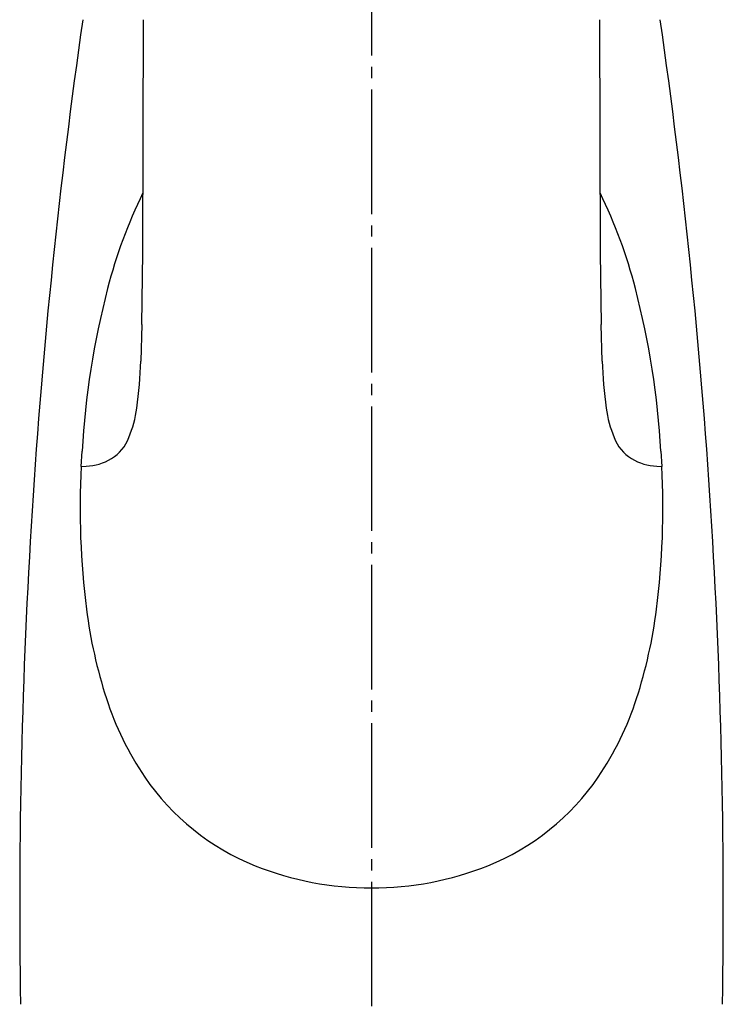
# Model space of a CAD drawing. Units: millimetres. Extents: x 0 to 1050, y 0 to 1485.
# Drawn here: x 348 to 410, y 702 to 789 of the extents above; entities that cross this region are included whole.
import ezdxf

# ---------------------------------------------------------------- set-up
doc = ezdxf.new("R2010")
doc.units = ezdxf.units.MM
doc.linetypes.add('DASH_CENTER', pattern=[14, 11, -1, 1, -1])
doc.layers.add('1', color=7, linetype='Continuous')
doc.layers.add('14', color=7, linetype='Continuous')

# ---------------------------------------------------------------- blocks, each defined once
blk = doc.blocks.new('05-44-M15', base_point=(908, 541.361))
at = {"layer": '1', "color": 7, "linetype": 'Continuous'}
for p, q in [((358.707, 762.423), (358.618, 759.199)), ((399.382, 759.199), (399.293, 762.423))]:
    blk.add_line(p, q, dxfattribs=at)
for centre, start, end in [((897.926, 711.259), 171.83614, 180.92693), ((-139.926, 711.259), 359.07307, 8.16386)]:
    blk.add_arc(centre, 550, start, end, dxfattribs=at)
at = {"layer": '14', "color": 7, "linetype": 'Continuous'}
for p, q in [((358.797, 768.761), (358.848, 789.361)), ((399.152, 789.361), (399.203, 768.761)), ((358.707, 762.423), (358.797, 768.761)), ((399.203, 768.761), (399.293, 762.423)), ((353.361, 749.894), (353.434, 751.224)), ((404.566, 751.224), (404.639, 749.894)), ((353.361, 749.894), (353.789, 749.907)), ((404.211, 749.907), (404.639, 749.894))]:
    blk.add_line(p, q, dxfattribs=at)
for centre, radius, start, end in [((398.591, 754.565), 44.298, 153.90357, 165.55958), ((359.409, 754.565), 44.298, 14.44042, 26.09643), ((427.719, 746.936), 74.408, 165.46438, 176.6964), ((330.281, 746.936), 74.408, 3.3036, 14.53562), ((321.509, 760.179), 37.121, 352.03591, 358.48772), ((436.491, 760.179), 37.121, 181.51228, 187.96409), ((347.458, 756.561), 10.921, 337.87541, 351.975), ((410.542, 756.561), 10.921, 188.025, 202.12459), ((353.93, 753.877), 3.916, 302.5181, 338.58618), ((404.07, 753.877), 3.916, 201.41382, 237.4819), ((353.607, 754.631), 4.727, 272.2156, 300.90906), ((404.393, 754.631), 4.727, 239.09094, 267.7844), ((424.217, 746.162), 70.954, 176.98466, 187.19918), ((333.783, 746.162), 70.954, 352.80082, 3.01534), ((396.623, 742.708), 43.145, 187.241, 197.97736), ((361.377, 742.708), 43.145, 342.02264, 352.759), ((381.909, 737.909), 27.668, 197.92855, 214.00086), ((376.091, 737.909), 27.668, 325.99914, 342.07145), ((376.723, 734.547), 21.489, 214.30155, 248.1482), ((381.277, 734.547), 21.489, 291.8518, 325.69845), ((378.856, 739.927), 27.277, 248.19635, 270.3024), ((379.144, 739.927), 27.277, 269.6976, 291.80365)]:
    blk.add_arc(centre, radius, start, end, dxfattribs=at)

msp = doc.modelspace()

# ---------------------------------------------------------------- linework, layer by layer
at = {"layer": '1', "color": 2, "linetype": 'DASH_CENTER'}
msp.add_line((379, 895.191), (379, 627.361), dxfattribs=at)

# ---------------------------------------------------------------- block references
at = {"layer": '1'}
msp.add_blockref('05-44-M15', (908, 541.361), dxfattribs=at)

doc.saveas('drawing.dxf')
